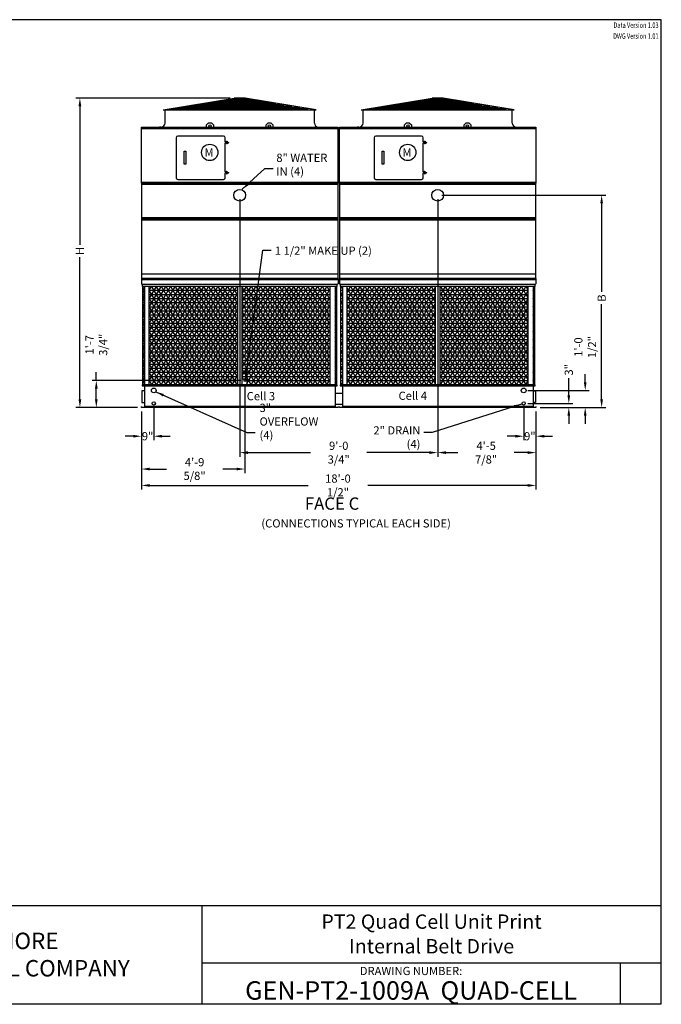
# Model space of a CAD drawing. Extents: x 0 to 960, y 0 to 720.
# Drawn here: x 491 to 960, y 0 to 720 of the extents above; entities that cross this region are included whole.
import ezdxf
from ezdxf.enums import TextEntityAlignment as Align

# ---------------------------------------------------------------- set-up
doc = ezdxf.new("R2010")
doc.units = 0
doc.header["$LTSCALE"] = 48
doc.header["$MEASUREMENT"] = 0
doc.layers.get('0').update_dxf_attribs({"linetype": 'CONTINUOUS'})
for name, color, linetype in [('RH-SIDE-MKUP', 3, 'CONTINUOUS'), ('STD-COWL', 5, 'CONTINUOUS'), ('STD-CSG', 5, 'CONTINUOUS'), ('STD-CSG-PANEL', 5, 'CONTINUOUS'), ('STD-END-SUCTION', 5, 'CONTINUOUS'), ('STD-FLUME', 5, 'CONTINUOUS'), ('STD-LWR', 5, 'CONTINUOUS'), ('STD-SIDE-DRAIN', 5, 'CONTINUOUS'), ('STD-SIDE-MKUP', 5, 'CONTINUOUS'), ('STD-SIDE-OFLOW', 5, 'CONTINUOUS'), ('STD-UPR-IN-D', 5, 'CONTINUOUS'), ('TEXT', 4, 'CONTINUOUS')]:
    doc.layers.add(name, color=color, linetype=linetype)
doc.styles.add('BAC', font='swissk.ttf')
doc.styles.add('BACtblk', font='swisscl.ttf')
doc.styles.add('BACtblkBold', font='swissck.ttf')
doc.styles.add('Current-ANSI-BAC Part', font='arial.ttf')
doc.styles.add('SIMPLEX', font='simplex.shx', dxfattribs={"oblique": 10})
doc.styles.add('SUBMITTAL', font='simplex.shx', dxfattribs={"width": 0.75})
doc.dimstyles.new('SUBMITTAL', dxfattribs={"dimtxt": 0.09375, "dimasz": 0.09375, "dimexe": 0.03125, "dimexo": 0.0625, "dimgap": 0.0625, "dimtad": 0, "dimdec": 4, "dimzin": 0, "dimdsep": 46, "dimlunit": 4, "dimtxsty": 'SUBMITTAL', "dimcen": 0.09375, "dimclre": 6, "dimadec": 0, "dimazin": 0, "dimtfac": 1, "dimtdec": 0, "dimtofl": 0, "dimtmove": 0, "dimatfit": 3, "dimfxl": 1, "dimfrac": 2, "dimtolj": 1, "dimtzin": 0, "dimarcsym": 0})
pattern_1 = [(180, (1448.2434, 0), (0, 3), []), (120, (1448.2434, 0), (2.598076, 1.5), []), (60, (1448.2434, 0), (2.598076, -1.5), [])]

# ---------------------------------------------------------------- blocks, each defined once
blk = doc.blocks.new('border')
for p, q in [((1, 1), (0, 1)), ((1, 0), (1, 1)), ((0, 0), (1, 0))]:
    blk.add_line(p, q)
blk = doc.blocks.new('*D1')
at = {"layer": 'STD-COWL', "color": 6, "lineweight": -2, "transparency": 16777216}
for p, q in [((644.75, 662.69), (531.87, 662.69)), ((576.87, 436.25), (531.87, 436.25))]:
    blk.add_line(p, q, dxfattribs=at)
at = {"layer": 'STD-COWL', "color": 3, "lineweight": -2, "transparency": 16777216}
for p, q in [((534.87, 656.69), (534.87, 555.22)), ((534.87, 442.25), (534.87, 546.22))]:
    blk.add_line(p, q, dxfattribs=at)
at = {"layer": 'STD-COWL', "color": 3, "transparency": 16777216}
for points in [[(533.87, 656.69), (535.87, 656.69), (534.87, 662.69)], [(533.87, 442.25), (535.87, 442.25), (534.87, 436.25)]]:
    blk.add_solid(points, dxfattribs=at)
at = {"layer": 'STD-COWL', "color": 3, "transparency": 16777216, "insert": (534.87, 550.72), "char_height": 6, "attachment_point": 5, "rotation": 90, "style": 'SUBMITTAL'}
blk.add_mtext('\\A1;H', dxfattribs=at)
blk = doc.blocks.new('*D2')
at = {"layer": 'STD-LWR', "color": 6, "lineweight": -2, "transparency": 16777216}
for p, q in [((579.87, 421.25), (579.87, 376.25)), ((868.37, 421.25), (868.37, 376.25))]:
    blk.add_line(p, q, dxfattribs=at)
at = {"layer": 'STD-LWR', "color": 3, "lineweight": -2, "transparency": 16777216}
for p, q in [((585.87, 379.25), (701.7, 379.25)), ((862.37, 379.25), (745.41, 379.25))]:
    blk.add_line(p, q, dxfattribs=at)
at = {"layer": 'STD-LWR', "color": 3, "transparency": 16777216}
for points in [[(585.87, 380.25), (585.87, 378.25), (579.87, 379.25)], [(862.37, 380.25), (862.37, 378.25), (868.37, 379.25)]]:
    blk.add_solid(points, dxfattribs=at)
at = {"layer": 'STD-LWR', "color": 3, "transparency": 16777216, "insert": (723.55, 379.25), "char_height": 6, "attachment_point": 5, "style": 'SUBMITTAL'}
blk.add_mtext('\\A1;18\'-0 1/2"', dxfattribs=at)
blk = doc.blocks.new('*D11')
at = {"layer": 'STD-UPR-IN-D', "color": 6, "lineweight": -2, "transparency": 16777216}
for p, q in [((799.5, 591.57), (919.37, 591.57)), ((871.37, 436.25), (919.37, 436.25))]:
    blk.add_line(p, q, dxfattribs=at)
at = {"layer": 'STD-UPR-IN-D', "color": 3, "lineweight": -2, "transparency": 16777216}
for p, q in [((916.37, 585.57), (916.37, 520.85)), ((916.37, 442.25), (916.37, 511.85))]:
    blk.add_line(p, q, dxfattribs=at)
at = {"layer": 'STD-UPR-IN-D', "color": 3, "transparency": 16777216}
for points in [[(915.37, 585.57), (917.37, 585.57), (916.37, 591.57)], [(915.37, 442.25), (917.37, 442.25), (916.37, 436.25)]]:
    blk.add_solid(points, dxfattribs=at)
at = {"layer": 'STD-UPR-IN-D', "color": 3, "transparency": 16777216, "insert": (916.37, 516.35), "char_height": 6, "attachment_point": 5, "rotation": 90, "style": 'SUBMITTAL'}
blk.add_mtext('\\A1;B', dxfattribs=at)
blk = doc.blocks.new('*D12')
at = {"layer": 'STD-UPR-IN-D', "color": 6, "lineweight": -2, "transparency": 16777216}
for p, q in [((796.5, 588.57), (796.5, 400.25)), ((868.37, 433.25), (868.37, 400.25))]:
    blk.add_line(p, q, dxfattribs=at)
at = {"layer": 'STD-UPR-IN-D', "color": 3, "lineweight": -2, "transparency": 16777216}
for p, q in [((802.5, 403.25), (811.34, 403.25)), ((862.37, 403.25), (852.48, 403.25))]:
    blk.add_line(p, q, dxfattribs=at)
at = {"layer": 'STD-UPR-IN-D', "color": 3, "transparency": 16777216}
for points in [[(802.5, 404.25), (802.5, 402.25), (796.5, 403.25)], [(862.37, 404.25), (862.37, 402.25), (868.37, 403.25)]]:
    blk.add_solid(points, dxfattribs=at)
at = {"layer": 'STD-UPR-IN-D', "color": 3, "transparency": 16777216, "insert": (831.91, 403.25), "char_height": 6, "attachment_point": 5, "style": 'SUBMITTAL'}
blk.add_mtext('\\A1;4\'-5 7/8"', dxfattribs=at)
blk = doc.blocks.new('*D10')
at = {"layer": 'STD-UPR-IN-D', "color": 6, "lineweight": -2, "transparency": 16777216}
for p, q in [((651.75, 588.57), (651.75, 400.25)), ((796.5, 588.57), (796.5, 400.25))]:
    blk.add_line(p, q, dxfattribs=at)
at = {"layer": 'STD-UPR-IN-D', "color": 3, "lineweight": -2, "transparency": 16777216}
for p, q in [((657.75, 403.25), (703.55, 403.25)), ((790.5, 403.25), (744.69, 403.25))]:
    blk.add_line(p, q, dxfattribs=at)
at = {"layer": 'STD-UPR-IN-D', "color": 3, "transparency": 16777216}
for points in [[(657.75, 404.25), (657.75, 402.25), (651.75, 403.25)], [(790.5, 404.25), (790.5, 402.25), (796.5, 403.25)]]:
    blk.add_solid(points, dxfattribs=at)
at = {"layer": 'STD-UPR-IN-D', "color": 3, "transparency": 16777216, "insert": (724.12, 403.25), "char_height": 6, "attachment_point": 5, "style": 'SUBMITTAL'}
blk.add_mtext('\\A1;9\'-0 3/4"', dxfattribs=at)
blk = doc.blocks.new('*D13')
at = {"layer": 'STD-SIDE-DRAIN', "color": 6, "lineweight": -2, "transparency": 16777216}
for p, q in [((579.87, 433.25), (579.87, 412.25)), ((588.87, 436.25), (588.87, 412.25))]:
    blk.add_line(p, q, dxfattribs=at)
at = {"layer": 'STD-SIDE-DRAIN', "color": 3, "lineweight": -2, "transparency": 16777216}
for p, q in [((573.87, 415.25), (567.87, 415.25)), ((594.87, 415.25), (600.87, 415.25))]:
    blk.add_line(p, q, dxfattribs=at)
at = {"layer": 'STD-SIDE-DRAIN', "color": 3, "transparency": 16777216}
for points in [[(573.87, 416.25), (573.87, 414.25), (579.87, 415.25)], [(594.87, 416.25), (594.87, 414.25), (588.87, 415.25)]]:
    blk.add_solid(points, dxfattribs=at)
at = {"layer": 'STD-SIDE-DRAIN', "color": 3, "transparency": 16777216, "insert": (584.37, 415.25), "char_height": 6, "attachment_point": 5, "style": 'SUBMITTAL'}
blk.add_mtext('\\A1;9"', dxfattribs=at)
blk = doc.blocks.new('*D14')
at = {"layer": 'RH-SIDE-MKUP', "color": 6, "lineweight": -2, "transparency": 16777216}
for p, q in [((655.55, 453), (655.55, 388.25)), ((579.87, 433.25), (579.87, 388.25))]:
    blk.add_line(p, q, dxfattribs=at)
at = {"layer": 'RH-SIDE-MKUP', "color": 3, "lineweight": -2, "transparency": 16777216}
for p, q in [((585.87, 391.25), (598.18, 391.25)), ((649.55, 391.25), (639.32, 391.25))]:
    blk.add_line(p, q, dxfattribs=at)
at = {"layer": 'RH-SIDE-MKUP', "color": 3, "transparency": 16777216}
for points in [[(585.87, 392.25), (585.87, 390.25), (579.87, 391.25)], [(649.55, 392.25), (649.55, 390.25), (655.55, 391.25)]]:
    blk.add_solid(points, dxfattribs=at)
at = {"layer": 'RH-SIDE-MKUP', "color": 3, "transparency": 16777216, "insert": (618.75, 391.25), "char_height": 6, "attachment_point": 5, "style": 'SUBMITTAL'}
blk.add_mtext('\\A1;4\'-9 5/8"', dxfattribs=at)
blk = doc.blocks.new('*D15')
at = {"layer": 'RH-SIDE-MKUP', "color": 3, "lineweight": -2, "transparency": 16777216}
for p, q in [((546.87, 456), (546.87, 462)), ((546.87, 442.25), (546.87, 450))]:
    blk.add_line(p, q, dxfattribs=at)
at = {"layer": 'RH-SIDE-MKUP', "color": 6, "lineweight": -2, "transparency": 16777216}
for p, q in [((652.55, 456), (543.87, 456)), ((576.87, 436.25), (543.87, 436.25))]:
    blk.add_line(p, q, dxfattribs=at)
at = {"layer": 'RH-SIDE-MKUP', "color": 3, "transparency": 16777216}
for points in [[(545.87, 450), (547.87, 450), (546.87, 456)], [(545.87, 442.25), (547.87, 442.25), (546.87, 436.25)]]:
    blk.add_solid(points, dxfattribs=at)
at = {"layer": 'RH-SIDE-MKUP', "color": 3, "transparency": 16777216, "insert": (546.87, 482.15), "char_height": 6, "attachment_point": 5, "rotation": 90, "style": 'SUBMITTAL'}
blk.add_mtext('\\A1;1\'-7 3/4"', dxfattribs=at)
blk = doc.blocks.new('*D16')
at = {"layer": 'STD-SIDE-DRAIN', "color": 6, "lineweight": -2, "transparency": 16777216}
for p, q in [((859.37, 436.25), (859.37, 412.25)), ((868.37, 433.25), (868.37, 412.25))]:
    blk.add_line(p, q, dxfattribs=at)
at = {"layer": 'STD-SIDE-DRAIN', "color": 3, "lineweight": -2, "transparency": 16777216}
for p, q in [((853.37, 415.25), (847.37, 415.25)), ((874.37, 415.25), (880.37, 415.25))]:
    blk.add_line(p, q, dxfattribs=at)
at = {"layer": 'STD-SIDE-DRAIN', "color": 3, "transparency": 16777216}
for points in [[(853.37, 416.25), (853.37, 414.25), (859.37, 415.25)], [(874.37, 416.25), (874.37, 414.25), (868.37, 415.25)]]:
    blk.add_solid(points, dxfattribs=at)
at = {"layer": 'STD-SIDE-DRAIN', "color": 3, "transparency": 16777216, "insert": (863.87, 415.25), "char_height": 6, "attachment_point": 5, "style": 'SUBMITTAL'}
blk.add_mtext('\\A1;9"', dxfattribs=at)
blk = doc.blocks.new('*D17')
at = {"layer": 'STD-SIDE-DRAIN', "color": 3, "lineweight": -2, "transparency": 16777216}
for p, q in [((892.37, 445.25), (892.37, 457.84)), ((892.37, 430.25), (892.37, 424.25))]:
    blk.add_line(p, q, dxfattribs=at)
at = {"layer": 'STD-SIDE-DRAIN', "color": 6, "lineweight": -2, "transparency": 16777216}
for p, q in [((862.37, 439.25), (895.37, 439.25)), ((871.37, 436.25), (895.37, 436.25))]:
    blk.add_line(p, q, dxfattribs=at)
at = {"layer": 'STD-SIDE-DRAIN', "color": 3, "transparency": 16777216}
for points in [[(891.37, 445.25), (893.37, 445.25), (892.37, 439.25)], [(891.37, 430.25), (893.37, 430.25), (892.37, 436.25)]]:
    blk.add_solid(points, dxfattribs=at)
at = {"layer": 'STD-SIDE-DRAIN', "color": 3, "transparency": 16777216, "insert": (892.37, 463.84), "char_height": 6, "attachment_point": 5, "rotation": 90, "style": 'SUBMITTAL'}
blk.add_mtext('\\A1;3"', dxfattribs=at)
blk = doc.blocks.new('*D18')
at = {"layer": 'STD-SIDE-OFLOW', "color": 3, "lineweight": -2, "transparency": 16777216}
for p, q in [((904.37, 454.75), (904.37, 460.75)), ((904.37, 430.25), (904.37, 424.25))]:
    blk.add_line(p, q, dxfattribs=at)
at = {"layer": 'STD-SIDE-OFLOW', "color": 6, "lineweight": -2, "transparency": 16777216}
for p, q in [((862.37, 448.75), (907.37, 448.75)), ((871.37, 436.25), (907.37, 436.25))]:
    blk.add_line(p, q, dxfattribs=at)
at = {"layer": 'STD-SIDE-OFLOW', "color": 3, "transparency": 16777216}
for points in [[(903.37, 454.75), (905.37, 454.75), (904.37, 448.75)], [(903.37, 430.25), (905.37, 430.25), (904.37, 436.25)]]:
    blk.add_solid(points, dxfattribs=at)
at = {"layer": 'STD-SIDE-OFLOW', "color": 3, "transparency": 16777216, "insert": (904.37, 480.47), "char_height": 6, "attachment_point": 5, "rotation": 90, "style": 'SUBMITTAL'}
blk.add_mtext('\\A1;1\'-0 1/2"', dxfattribs=at)
blk = doc.blocks.new('BACstblk')
for p, q in [((0, 0.75), (10, 0.75)), ((6.5, 0.75), (6.5, 0)), ((6.5, 0.3125), (10, 0.3125)), ((9.6875, 0.3125), (9.6875, 0))]:
    blk.add_line(p, q)
at = {"color": 6, "style": 'SIMPLEX'}
blk.add_text('DRAWING NUMBER:', height=0.0625, dxfattribs=at).set_placement((8.0938, 0.2188), align=Align.CENTER)
at = {"layer": 'TEXT', "color": 150, "style": 'BAC'}
for s, p in [('BALTIMORE', (4.4744, 0.4169)), ('AIRCOIL COMPANY', (4.4744, 0.2084))]:
    blk.add_text(s, height=0.125, dxfattribs=at).set_placement(p)
at = {"layer": 'TEXT', "color": 4, "style": 'BACtblkBold'}
for tag, height, p in [('MODEL1', 0.1094, (8.25, 0.5715)), ('MODEL2', 0.1094, (8.25, 0.384)), ('DWGNUM', 0.1406, (8.0938, 0.0312))]:
    blk.add_attdef(tag, text='', height=height, dxfattribs=at).set_placement(p, align=Align.CENTER)
for tag, p in [('DESC', (0.0625, 0.5312)), ('ORDER', (0.9643, 0.3438)), ('DATE', (0.5402, 0.0625))]:
    blk.add_attdef(tag, p, '', height=0.125, dxfattribs=at)
blk.add_attdef('REV', text='', height=0.1562, dxfattribs=at).set_placement((9.8438, 0.1562), align=Align.MIDDLE)
at = {"layer": 'TEXT', "color": 4, "style": 'BACtblk', "flags": 1}
blk.add_attdef('DWGBY', (2.0402, 0.0625), '', height=0.0938, dxfattribs=at)

msp = doc.modelspace()

# ---------------------------------------------------------------- hatches: boundary and pattern name
h = msp.add_hatch()
h.set_pattern_fill('NET3', color=254, scale=24, style=0)
h.set_pattern_definition(pattern_1)
h.paths.add_polyline_path([(721.4717, 524.8546), (722.6922, 524.8546), (722.6922, 452.9046), (721.4717, 452.9046)])
h.paths.add_polyline_path([(653.4967, 524.8546), (717.9342, 524.8546), (717.9342, 452.9046), (656.9967, 452.9046), (656.9967, 457.2546), (653.4967, 457.2546)])
h.paths.add_polyline_path([(585.5592, 524.8546), (649.9967, 524.8546), (649.9967, 452.9046), (585.5592, 452.9046)])
h.paths.add_polyline_path([(580.8012, 524.8546), (582.0217, 524.8546), (582.0217, 452.9046), (580.8012, 452.9046)])
h = msp.add_hatch()
h.set_pattern_fill('NET3', color=254, scale=24, style=0)
h.set_pattern_definition(pattern_1)
h.paths.add_polyline_path([(725.5512, 524.8546), (726.7717, 524.8546), (726.7717, 452.9046), (725.5512, 452.9046)])
h.paths.add_polyline_path([(730.3092, 524.8546), (794.7467, 524.8546), (794.7467, 452.9046), (730.3092, 452.9046)])
h.paths.add_polyline_path([(798.2467, 524.8546), (862.6842, 524.8546), (862.6842, 452.9046), (798.2467, 452.9046)])
h.paths.add_polyline_path([(866.2217, 524.8546), (867.4422, 524.8546), (867.4422, 452.9046), (866.2217, 452.9046)])

# ---------------------------------------------------------------- linework, layer by layer
at = {"layer": 'RH-SIDE-MKUP'}
msp.add_circle((655.5512, 456.0046), 0.6562, dxfattribs=at)
at = {"layer": 'STD-COWL'}
for p, q in [((595.7467, 653.9376), (647.7467, 662.6879)), ((605.8723, 653.9376), (647.9967, 662.6879)), ((615.0462, 653.9376), (648.4967, 662.6879)), ((626.7446, 653.9376), (649.2467, 662.6879)), ((640.0801, 653.9376), (650.2467, 662.6879)), ((655.7467, 662.6879), (647.7467, 662.6879)), ((649.2391, 653.9376), (651.4967, 662.6879)), ((654.2543, 653.9376), (651.9967, 662.6879)), ((663.4132, 653.9376), (653.2467, 662.6879)), ((676.7487, 653.9376), (654.2467, 662.6879)), ((688.4472, 653.9376), (654.9967, 662.6879)), ((697.6211, 653.9376), (655.4967, 662.6879)), ((707.7467, 653.9376), (655.7467, 662.6879)), ((740.4967, 653.9376), (792.4967, 662.6879)), ((750.6223, 653.9376), (792.7467, 662.6879)), ((759.7962, 653.9376), (793.2467, 662.6879)), ((771.4946, 653.9376), (793.9967, 662.6879)), ((784.8301, 653.9376), (794.9967, 662.6879)), ((800.4967, 662.6879), (792.4967, 662.6879)), ((793.9891, 653.9376), (796.2467, 662.6879)), ((799.0043, 653.9376), (796.7467, 662.6879)), ((808.1632, 653.9376), (797.9967, 662.6879)), ((821.4987, 653.9376), (798.9967, 662.6879)), ((833.1972, 653.9376), (799.7467, 662.6879)), ((842.3711, 653.9376), (800.2467, 662.6879)), ((852.4967, 653.9376), (800.4967, 662.6879)), ((595.7467, 653.9376), (707.7467, 653.9376)), ((597.1842, 644.3796), (597.1842, 653.9376)), ((706.3092, 644.3796), (706.3092, 653.9376)), ((740.4967, 653.9376), (852.4967, 653.9376)), ((741.9342, 644.3796), (741.9342, 653.9376)), ((851.0592, 644.3796), (851.0592, 653.9376)), ((594.1842, 641.3796), (593.1842, 641.3796)), ((593.1842, 641.3796), (593.1842, 641.2546)), ((709.3092, 641.3796), (710.3092, 641.3796)), ((710.3092, 641.3796), (710.3092, 641.2546)), ((738.9342, 641.3796), (737.9342, 641.3796)), ((737.9342, 641.3796), (737.9342, 641.2546)), ((854.0592, 641.3796), (855.0592, 641.3796)), ((855.0592, 641.3796), (855.0592, 641.2546))]:
    msp.add_line(p, q, dxfattribs=at)
at = {"layer": 'STD-COWL', "color": 254}
for p, q in [((607.6319, 655.9376), (695.8615, 655.9376)), ((613.5745, 656.9376), (689.9189, 656.9376)), ((619.5171, 657.9376), (683.9762, 657.9376)), ((625.4597, 658.9376), (678.0336, 658.9376)), ((631.4023, 659.9376), (672.091, 659.9376)), ((637.3449, 660.9376), (666.1484, 660.9376)), ((643.2875, 661.9376), (660.2058, 661.9376)), ((752.3819, 655.9376), (840.6115, 655.9376)), ((758.3245, 656.9376), (834.6689, 656.9376)), ((764.2671, 657.9376), (828.7262, 657.9376)), ((770.2097, 658.9376), (822.7836, 658.9376)), ((776.1523, 659.9376), (816.841, 659.9376)), ((782.0949, 660.9376), (810.8984, 660.9376)), ((788.0375, 661.9376), (804.9558, 661.9376)), ((601.6893, 654.9376), (701.8041, 654.9376)), ((746.4393, 654.9376), (846.5541, 654.9376))]:
    msp.add_line(p, q, dxfattribs=at)
at = {"layer": 'STD-COWL'}
for centre, start, end in [((594.1842, 644.3796), 270, 360), ((709.3092, 644.3796), 180, 270), ((738.9342, 644.3796), 270, 360), ((854.0592, 644.3796), 180, 270)]:
    msp.add_arc(centre, 3, start, end, dxfattribs=at)
at = {"layer": 'STD-CSG'}
for p, q in [((579.9967, 600.3483), (579.9967, 641.2546)), ((579.9967, 641.2546), (723.4967, 641.2546)), ((627.4967, 643.1341), (628.9967, 644.6341)), ((627.4967, 641.2546), (627.4967, 643.1341)), ((628.9967, 644.6341), (630.9967, 644.6341)), ((630.9967, 644.6341), (632.4967, 643.1341)), ((632.4967, 643.1341), (632.4967, 641.2546)), ((670.9967, 643.1341), (672.4967, 644.6341)), ((670.9967, 641.2546), (670.9967, 643.1341)), ((672.4967, 644.6341), (674.4967, 644.6341)), ((674.4967, 644.6341), (675.9967, 643.1341)), ((675.9967, 643.1341), (675.9967, 641.2546)), ((723.4967, 641.2546), (723.4967, 600.3483)), ((724.7467, 600.3483), (724.7467, 641.2546)), ((724.7467, 641.2546), (868.2467, 641.2546)), ((772.2467, 643.1341), (773.7467, 644.6341)), ((772.2467, 641.2546), (772.2467, 643.1341)), ((773.7467, 644.6341), (775.7467, 644.6341)), ((775.7467, 644.6341), (777.2467, 643.1341)), ((777.2467, 643.1341), (777.2467, 641.2546)), ((815.7467, 643.1341), (817.2467, 644.6341)), ((815.7467, 641.2546), (815.7467, 643.1341)), ((817.2467, 644.6341), (819.2467, 644.6341)), ((819.2467, 644.6341), (820.7467, 643.1341)), ((820.7467, 643.1341), (820.7467, 641.2546)), ((868.2467, 641.2546), (868.2467, 600.3483)), ((579.9967, 640.3841), (723.4967, 640.3841)), ((724.7467, 640.3841), (868.2467, 640.3841)), ((579.8717, 600.3483), (579.8717, 530.6296)), ((579.8717, 600.3483), (723.6207, 600.3483)), ((579.8717, 599.5671), (723.6207, 599.5671)), ((579.9967, 601.1296), (723.4967, 601.1296)), ((723.6207, 530.6296), (723.6207, 600.3483)), ((724.6217, 600.3483), (724.6217, 530.6296)), ((724.6217, 600.3483), (868.3707, 600.3483)), ((724.6217, 599.5671), (868.3707, 599.5671)), ((724.7467, 601.1296), (868.2467, 601.1296)), ((868.3707, 530.6296), (868.3707, 600.3483)), ((723.6207, 533.7546), (579.8717, 533.7546)), ((868.3707, 533.7546), (724.6217, 533.7546)), ((579.8717, 530.6296), (723.6207, 530.6296)), ((724.6217, 530.6296), (868.3707, 530.6296))]:
    msp.add_line(p, q, dxfattribs=at)
for centre in [(629.9967, 642.2591), (673.4967, 642.2591), (774.7467, 642.2591), (818.2467, 642.2591)]:
    msp.add_circle(centre, 0.875, dxfattribs=at)
at = {"layer": 'STD-CSG-PANEL'}
for p, q in [((579.8717, 575.1921), (723.6207, 575.1921)), ((579.8717, 574.4108), (723.6207, 574.4108)), ((579.8717, 573.6296), (723.6207, 573.6296)), ((724.6217, 575.1921), (868.3707, 575.1921)), ((724.6217, 574.4108), (868.3707, 574.4108)), ((724.6217, 573.6296), (868.3707, 573.6296))]:
    msp.add_line(p, q, dxfattribs=at)
at = {"layer": 'STD-END-SUCTION'}
for p, q in [((582.0217, 448.5671), (580.1217, 448.5671)), ((580.1217, 448.5671), (580.1217, 439.9421)), ((866.2217, 448.5671), (868.1217, 448.5671)), ((868.1217, 448.5671), (868.1217, 439.9421)), ((580.1217, 439.9421), (582.0217, 439.9421)), ((868.1217, 439.9421), (866.2217, 439.9421))]:
    msp.add_line(p, q, dxfattribs=at)
at = {"layer": 'STD-FLUME'}
for p, q in [((721.4717, 446.7546), (726.7717, 446.7546)), ((721.4717, 438.7546), (726.7717, 438.7546))]:
    msp.add_line(p, q, dxfattribs=at)
at = {"layer": 'STD-LWR'}
for p, q in [((723.6217, 530.6296), (579.8717, 530.6296)), ((579.8717, 530.6296), (579.8717, 526.8546)), ((579.8717, 529.8796), (723.6217, 529.8796)), ((579.8717, 526.8546), (580.4967, 526.2296)), ((580.4967, 526.2296), (580.4967, 524.8546)), ((722.9967, 526.2296), (580.4967, 526.2296)), ((723.6217, 526.8546), (722.9967, 526.2296)), ((722.9967, 524.8546), (722.9967, 526.2296)), ((723.6217, 530.6296), (723.6217, 526.8546)), ((868.3717, 530.6296), (724.6217, 530.6296)), ((724.6217, 530.6296), (724.6217, 526.8546)), ((724.6217, 529.8796), (868.3717, 529.8796)), ((724.6217, 526.8546), (725.2467, 526.2296)), ((725.2467, 526.2296), (725.2467, 524.8546)), ((867.7467, 526.2296), (725.2467, 526.2296)), ((868.3717, 526.8546), (867.7467, 526.2296)), ((867.7467, 524.8546), (867.7467, 526.2296)), ((868.3717, 530.6296), (868.3717, 526.8546)), ((722.9967, 524.8546), (580.4967, 524.8546)), ((580.8012, 452.9046), (580.8012, 524.8546)), ((582.0217, 524.8546), (582.0217, 436.2546)), ((585.5592, 452.9046), (585.5592, 524.8546)), ((649.9967, 524.8546), (649.9967, 452.9046)), ((653.4967, 452.9046), (653.4967, 524.8546)), ((717.9342, 452.9046), (717.9342, 524.8546)), ((721.4717, 524.8546), (721.4717, 436.2546)), ((722.6922, 452.9046), (722.6922, 524.8546)), ((867.7467, 524.8546), (725.2467, 524.8546)), ((725.5512, 452.9046), (725.5512, 524.8546)), ((726.7717, 524.8546), (726.7717, 436.2546)), ((730.3092, 452.9046), (730.3092, 524.8546)), ((794.7467, 524.8546), (794.7467, 452.9046)), ((798.2467, 452.9046), (798.2467, 524.8546)), ((862.6842, 452.9046), (862.6842, 524.8546)), ((866.2217, 524.8546), (866.2217, 436.2546)), ((867.4422, 452.9046), (867.4422, 524.8546)), ((722.9967, 452.9046), (580.4967, 452.9046)), ((580.4967, 452.9046), (580.4967, 452.1546)), ((580.4967, 452.1546), (722.9967, 452.1546)), ((722.9967, 452.1546), (722.9967, 452.9046)), ((867.7467, 452.9046), (725.2467, 452.9046)), ((725.2467, 452.9046), (725.2467, 452.1546)), ((725.2467, 452.1546), (867.7467, 452.1546)), ((867.7467, 452.1546), (867.7467, 452.9046)), ((579.8717, 436.2546), (579.8717, 437.0046)), ((723.6217, 436.2546), (579.8717, 436.2546)), ((721.4717, 437.0046), (582.0217, 437.0046)), ((723.6217, 437.0046), (723.6217, 436.2546)), ((724.6217, 436.2546), (724.6217, 437.0046)), ((868.3717, 436.2546), (724.6217, 436.2546)), ((866.2217, 437.0046), (726.7717, 437.0046)), ((868.3717, 437.0046), (868.3717, 436.2546))]:
    msp.add_line(p, q, dxfattribs=at)
at = {"layer": 'STD-SIDE-DRAIN'}
for centre in [(588.8717, 439.2546), (859.3717, 439.2546)]:
    msp.add_circle(centre, 1.1875, dxfattribs=at)
at = {"layer": 'STD-SIDE-MKUP'}
for p, q in [((653.4967, 457.2546), (656.9967, 457.2546)), ((656.9967, 457.2546), (656.9967, 452.9046))]:
    msp.add_line(p, q, dxfattribs=at)
at = {"layer": 'STD-SIDE-OFLOW'}
for centre in [(588.8717, 448.7546), (859.3717, 448.7546)]:
    msp.add_circle(centre, 1.75, dxfattribs=at)
at = {"layer": 'STD-UPR-IN-D'}
for p, q in [((639.9779, 634.7796), (606.4154, 634.7796)), ((784.7279, 634.7796), (751.1654, 634.7796)), ((605.1967, 633.5608), (605.1967, 604.3474)), ((641.1967, 630.6043), (641.1967, 633.5608)), ((641.4468, 630.3543), (641.1967, 630.6043)), ((641.1967, 629.6668), (641.4467, 629.9168)), ((641.1967, 608.6043), (641.1967, 629.6668)), ((641.4467, 629.9168), (642.3043, 629.9168)), ((642.3043, 630.3543), (641.4468, 630.3543)), ((749.9467, 633.5608), (749.9467, 604.3474)), ((785.9467, 630.6043), (785.9467, 633.5608)), ((786.1968, 630.3543), (785.9467, 630.6043)), ((785.9467, 629.6668), (786.1967, 629.9168)), ((785.9467, 608.6043), (785.9467, 629.6668)), ((786.1967, 629.9168), (787.0543, 629.9168)), ((787.0543, 630.3543), (786.1968, 630.3543)), ((641.4468, 608.3543), (641.1967, 608.6043)), ((641.1967, 607.6668), (641.4467, 607.9168)), ((641.1967, 604.3474), (641.1967, 607.6668)), ((641.4467, 607.9168), (642.3043, 607.9168)), ((642.3043, 608.3543), (641.4468, 608.3543)), ((786.1968, 608.3543), (785.9467, 608.6043)), ((785.9467, 607.6668), (786.1967, 607.9168)), ((785.9467, 604.3474), (785.9467, 607.6668)), ((786.1967, 607.9168), (787.0543, 607.9168)), ((787.0543, 608.3543), (786.1968, 608.3543)), ((606.4154, 603.1287), (639.9779, 603.1287)), ((751.1654, 603.1287), (784.7279, 603.1287))]:
    msp.add_line(p, q, dxfattribs=at)
at = {"layer": 'STD-UPR-IN-D', "color": 254}
for p, q in [((642.0217, 631.0547), (642.2382, 631.1797)), ((642.1193, 630.8856), (642.0217, 631.0547)), ((642.1193, 629.3856), (642.0217, 629.2164)), ((642.2382, 629.0914), (642.0217, 629.2164)), ((642.3358, 631.0106), (642.2382, 631.1797)), ((642.3358, 629.2606), (642.2382, 629.0914)), ((643.6349, 630.2606), (643.8302, 630.2606)), ((643.6349, 630.0106), (643.8302, 630.0106)), ((643.8302, 630.0106), (643.8302, 630.2606)), ((786.7717, 631.0547), (786.9882, 631.1797)), ((786.8693, 630.8856), (786.7717, 631.0547)), ((786.8693, 629.3856), (786.7717, 629.2164)), ((786.9882, 629.0914), (786.7717, 629.2164)), ((787.0858, 631.0106), (786.9882, 631.1797)), ((787.0858, 629.2606), (786.9882, 629.0914)), ((788.3849, 630.2606), (788.5802, 630.2606)), ((788.3849, 630.0106), (788.5802, 630.0106)), ((788.5802, 630.0106), (788.5802, 630.2606)), ((642.0217, 609.0547), (642.2382, 609.1797)), ((642.1193, 608.8856), (642.0217, 609.0547)), ((642.1193, 607.3856), (642.0217, 607.2164)), ((642.2382, 607.0914), (642.0217, 607.2164)), ((642.3358, 609.0106), (642.2382, 609.1797)), ((642.3358, 607.2606), (642.2382, 607.0914)), ((643.6349, 608.2606), (643.8302, 608.2606)), ((643.6349, 608.0106), (643.8302, 608.0106)), ((643.8302, 608.0106), (643.8302, 608.2606)), ((786.7717, 609.0547), (786.9882, 609.1797)), ((786.8693, 608.8856), (786.7717, 609.0547)), ((786.8693, 607.3856), (786.7717, 607.2164)), ((786.9882, 607.0914), (786.7717, 607.2164)), ((787.0858, 609.0106), (786.9882, 609.1797)), ((787.0858, 607.2606), (786.9882, 607.0914)), ((788.3849, 608.2606), (788.5802, 608.2606)), ((788.3849, 608.0106), (788.5802, 608.0106)), ((788.5802, 608.0106), (788.5802, 608.2606))]:
    msp.add_line(p, q, dxfattribs=at)
at = {"layer": 'STD-UPR-IN-D'}
for points in [[(612.3367, 614.3856), (611.1967, 614.3856), (611.1967, 623.8856), (612.3367, 623.8856)], [(757.0867, 614.3856), (755.9467, 614.3856), (755.9467, 623.8856), (757.0867, 623.8856)]]:
    msp.add_lwpolyline(points, close=True, dxfattribs=at)
for centre, radius in [((629.8341, 622.8629), 6), ((774.5841, 622.8629), 6), ((651.7477, 591.5671), 4.3125), ((796.4977, 591.5671), 4.3125)]:
    msp.add_circle(centre, radius, dxfattribs=at)
at = {"layer": 'STD-UPR-IN-D', "color": 254}
for centre in [(642.6967, 630.1356), (787.4467, 630.1356), (642.6967, 608.1356), (787.4467, 608.1356)]:
    msp.add_circle(centre, 0.375, dxfattribs=at)
at = {"layer": 'STD-UPR-IN-D'}
for centre, start, end in [((606.4154, 633.5608), 90, 180), ((639.9779, 633.5608), 0, 90), ((751.1654, 633.5608), 90, 180), ((784.7279, 633.5608), 0, 90), ((606.4154, 604.3474), 180, 270), ((639.9779, 604.3474), 270, 0), ((751.1654, 604.3474), 180, 270), ((784.7279, 604.3474), 270, 0)]:
    msp.add_arc(centre, 1.2188, start, end, dxfattribs=at)
at = {"layer": 'STD-UPR-IN-D', "color": 254}
for centre, start, end in [((640.8203, 630.1356), 330.000283, 30.000283), ((643.6349, 631.7606), 210.000283, 270.000283), ((643.6349, 628.5106), 90.000283, 150.000283), ((785.5703, 630.1356), 330.000283, 30.000283), ((788.3849, 631.7606), 210.000283, 270.000283), ((788.3849, 628.5106), 90.000283, 150.000283), ((640.8203, 608.1356), 330.000283, 30.000283), ((643.6349, 609.7606), 210.000283, 270.000283), ((643.6349, 606.5106), 90.000283, 150.000283), ((785.5703, 608.1356), 330.000283, 30.000283), ((788.3849, 609.7606), 210.000283, 270.000283), ((788.3849, 606.5106), 90.000283, 150.000283)]:
    msp.add_arc(centre, 1.5, start, end, dxfattribs=at)

# ---------------------------------------------------------------- block references
at = {"xscale": 960, "yscale": 720, "zscale": 960}
msp.add_blockref('border', (0, 0), dxfattribs=at)
at = {"xscale": 96, "yscale": 96, "zscale": 96}
msp.add_blockref('BACstblk', (0, 0), dxfattribs=at).add_auto_attribs({'DWGNUM': 'GEN-PT2-1009A  QUAD-CELL', 'MODEL1': 'PT2 Quad Cell Unit Print', 'MODEL2': 'Internal Belt Drive'})

# ---------------------------------------------------------------- texts
at = {"layer": 'RH-SIDE-MKUP', "insert": (677.4145, 546.1162), "char_height": 6, "attachment_point": 7, "style": 'SUBMITTAL'}
msp.add_mtext('1 1/2" MAKE UP (2)', dxfattribs=at)
at = {"layer": 'STD-END-SUCTION', "color": 4, "insert": (667.5556, 354.4659), "char_height": 6, "attachment_point": 1, "style": 'SUBMITTAL'}
msp.add_mtext('(CONNECTIONS TYPICAL EACH SIDE)', dxfattribs=at)
at = {"layer": 'STD-SIDE-DRAIN', "insert": (783.8485, 422.5178), "char_height": 6, "attachment_point": 3, "style": 'SUBMITTAL'}
msp.add_mtext('{\\C3;2" DRAIN (4)}', dxfattribs=at)
at = {"layer": 'STD-SIDE-OFLOW', "insert": (666.2148, 413.0153), "char_height": 6, "attachment_point": 7, "style": 'SUBMITTAL'}
msp.add_mtext('{\\C3;3" OVERFLOW (4)}', dxfattribs=at)
at = {"layer": 'STD-UPR-IN-D', "char_height": 6, "width": 61.138891, "attachment_point": 3, "style": 'Current-ANSI-BAC Part'}
for insert in [(632.6268, 625.8733), (777.3768, 625.8733)]:
    msp.add_mtext('M', dxfattribs=dict(at, insert=insert))
at = {"layer": 'STD-UPR-IN-D', "insert": (678.5002, 605.9544), "char_height": 6, "attachment_point": 7, "style": 'SUBMITTAL'}
msp.add_mtext('{\\C3;8" WATER IN (4)}', dxfattribs=at)
at = {"layer": 'TEXT', "style": 'SUBMITTAL', "width": 0.75}
for s, p in [('Data Version 1.03', (958, 718)), ('DWG Version 1.01', (958, 710))]:
    msp.add_text(s, height=4, dxfattribs=at).set_placement(p, align=Align.TOP_RIGHT)
at = {"layer": 'TEXT', "color": 4, "width": 66.727869, "attachment_point": 1, "style": 'Current-ANSI-BAC Part'}
for s, insert, char_height in [('Cell 3', (656.8414, 447.5649), 6), ('Cell 4', (767.87, 447.8413), 6), ('FACE C', (699.3308, 370.441), 9)]:
    msp.add_mtext(s, dxfattribs=dict(at, insert=insert, char_height=char_height))

# ---------------------------------------------------------------- dimensions: what is measured, and where the dimension line sits
at = {"layer": 'RH-SIDE-MKUP', "color": 3}
dim = msp.add_linear_dim(base=(546.8717, 456.0046), p1=(579.8717, 436.2546), p2=(655.5512, 456.0046), angle=90, dimstyle='SUBMITTAL', override={"dimscale": 96, "dimtxt": 0.0625, "dimasz": 0.0625, "dimexo": 0.03125, "dimgap": 0.03125, "dimdec": 3, "dimzin": 3, "dimclrd": 3, "dimclrt": 3, "dimtdec": 3, "dimtix": 1}, dxfattribs=at)
dim.commit()
dim.dimension.update_dxf_attribs({"geometry": '*D15', "text_midpoint": (546.8717, 482.1474), "dimtype": 160})
dim = msp.add_linear_dim(base=(655.5512, 391.2546), p1=(579.8717, 436.2546), p2=(655.5512, 456.0046), angle=180, text='4\'-9 5/8"', dimstyle='SUBMITTAL', override={"dimscale": 96, "dimtxt": 0.0625, "dimasz": 0.0625, "dimexo": 0.03125, "dimgap": 0.03125, "dimdec": 3, "dimzin": 3, "dimclrd": 3, "dimclrt": 3, "dimtdec": 3, "dimtix": 1}, dxfattribs=at)
dim.commit()
dim.dimension.update_dxf_attribs({"geometry": '*D14', "text_midpoint": (618.7533, 391.2546), "dimtype": 160})
at = {"layer": 'STD-COWL', "color": 3}
dim = msp.add_linear_dim(base=(534.8717, 662.6879), p1=(579.8717, 436.2546), p2=(647.7467, 662.6879), angle=90, text='H', dimstyle='SUBMITTAL', override={"dimscale": 96, "dimtxt": 0.0625, "dimasz": 0.0625, "dimexo": 0.03125, "dimgap": 0.03125, "dimdec": 3, "dimzin": 3, "dimclrd": 3, "dimclrt": 3, "dimtdec": 3, "dimtix": 1}, dxfattribs=at)
dim.commit()
dim.dimension.update_dxf_attribs({"geometry": '*D1', "text_midpoint": (534.8717, 550.7157), "dimtype": 160})
at = {"layer": 'STD-LWR', "color": 3}
dim = msp.add_linear_dim(base=(579.8717, 379.2547), p1=(868.3717, 424.2547), p2=(579.8717, 424.2547), text='18\'-0 1/2"', dimstyle='SUBMITTAL', override={"dimscale": 96, "dimtxt": 0.0625, "dimasz": 0.0625, "dimexo": 0.03125, "dimgap": 0.03125, "dimdec": 3, "dimzin": 3, "dimclrd": 3, "dimclrt": 3, "dimtdec": 3, "dimtix": 1}, dxfattribs=at)
dim.commit()
dim.dimension.update_dxf_attribs({"geometry": '*D2', "text_midpoint": (723.5548, 379.2547), "dimtype": 160})
at = {"layer": 'STD-SIDE-DRAIN', "color": 3}
dim = msp.add_linear_dim(base=(892.3717, 439.2546), p1=(868.3717, 436.2546), p2=(859.3717, 439.2546), angle=90, dimstyle='SUBMITTAL', override={"dimscale": 96, "dimtxt": 0.0625, "dimasz": 0.0625, "dimexo": 0.03125, "dimgap": 0.03125, "dimdec": 3, "dimzin": 3, "dimclrd": 3, "dimclrt": 3, "dimtdec": 3, "dimtix": 1}, dxfattribs=at)
dim.commit()
dim.dimension.update_dxf_attribs({"geometry": '*D17', "text_midpoint": (892.3717, 463.8378), "dimtype": 160})
for base, p1, p2, picture, middle in [((588.8717, 415.2546), (579.8717, 436.2546), (588.8717, 439.2546), '*D13', (584.3717, 415.2546)), ((859.3717, 415.2546), (868.3717, 436.2546), (859.3717, 439.2546), '*D16', (863.8717, 415.2546))]:
    dim = msp.add_linear_dim(base=base, p1=p1, p2=p2, dimstyle='SUBMITTAL', override={"dimscale": 96, "dimtxt": 0.0625, "dimasz": 0.0625, "dimexo": 0.03125, "dimgap": 0.03125, "dimdec": 3, "dimzin": 3, "dimclrd": 3, "dimclrt": 3, "dimtdec": 3, "dimtix": 1}, dxfattribs=at)
    dim.commit()
    dim.dimension.update_dxf_attribs({"geometry": picture, "text_midpoint": middle, "dimtype": 160})
at = {"layer": 'STD-SIDE-OFLOW'}
dim = msp.add_linear_dim(base=(904.3717, 436.2546), p1=(859.3717, 448.7546), p2=(868.3717, 436.2546), angle=90, dimstyle='SUBMITTAL', override={"dimscale": 96, "dimtxt": 0.0625, "dimasz": 0.0625, "dimexo": 0.03125, "dimgap": 0.03125, "dimdec": 3, "dimzin": 3, "dimclrd": 3, "dimclrt": 3, "dimtdec": 3, "dimtix": 1, "dimtofl": 0, "dimtmove": 0}, dxfattribs=at)
dim.commit()
dim.dimension.update_dxf_attribs({"geometry": '*D18', "text_midpoint": (904.3717, 480.4688), "dimtype": 160})
at = {"layer": 'STD-UPR-IN-D', "color": 3}
dim = msp.add_linear_dim(base=(651.7477, 403.2546), p1=(796.4977, 591.5671), p2=(651.7477, 591.5671), text='9\'-0 3/4"', dimstyle='SUBMITTAL', override={"dimscale": 96, "dimtxt": 0.0625, "dimasz": 0.0625, "dimexo": 0.03125, "dimgap": 0.03125, "dimdec": 3, "dimzin": 3, "dimclrd": 3, "dimclrt": 3, "dimtdec": 3, "dimtix": 1}, dxfattribs=at)
dim.commit()
dim.dimension.update_dxf_attribs({"geometry": '*D10', "text_midpoint": (724.1227, 403.2546)})
dim = msp.add_linear_dim(base=(916.3717, 591.5671), p1=(868.3717, 436.2546), p2=(796.4977, 591.5671), angle=90, text='B', dimstyle='SUBMITTAL', override={"dimscale": 96, "dimtxt": 0.0625, "dimasz": 0.0625, "dimexo": 0.03125, "dimgap": 0.03125, "dimdec": 3, "dimzin": 3, "dimclrd": 3, "dimclrt": 3, "dimtdec": 3, "dimtix": 1}, dxfattribs=at)
dim.commit()
dim.dimension.update_dxf_attribs({"geometry": '*D11', "text_midpoint": (916.3717, 516.3489), "dimtype": 160})
dim = msp.add_linear_dim(base=(796.4977, 403.2546), p1=(868.3727, 436.2546), p2=(796.4977, 591.5671), text='4\'-5 7/8"', dimstyle='SUBMITTAL', override={"dimscale": 96, "dimtxt": 0.0625, "dimasz": 0.0625, "dimexo": 0.03125, "dimgap": 0.03125, "dimdec": 3, "dimzin": 3, "dimclrd": 3, "dimclrt": 3, "dimtdec": 3, "dimtix": 1}, dxfattribs=at)
dim.commit()
dim.dimension.update_dxf_attribs({"geometry": '*D12', "text_midpoint": (831.9101, 403.2546), "dimtype": 160})

# ---------------------------------------------------------------- leaders
at = {"layer": 'RH-SIDE-MKUP', "annotation_type": 0, "has_hookline": 1, "hookline_direction": 0, "text_width": 71.7857}
msp.add_leader([(655.8794, 456.9255), (668.7184, 551.3061), (674.7184, 551.3061)], dimstyle='SUBMITTAL', override={"dimscale": 96, "dimtxt": 0.0625, "dimasz": 0.0625, "dimexo": 0.03125, "dimgap": 0.03125, "dimdec": 3, "dimzin": 3, "dimclrd": 3, "dimclrt": 3, "dimtdec": 3, "dimtix": 1}, dxfattribs=at)
at = {"layer": 'STD-SIDE-DRAIN', "annotation_type": 0, "has_hookline": 1, "hookline_direction": 1, "text_width": 44.5714}
msp.add_leader([(857.8903, 438.8051), (792.4796, 417.8745), (786.4796, 417.8745)], dimstyle='SUBMITTAL', override={"dimscale": 96, "dimtxt": 0.0625, "dimasz": 0.0625, "dimexo": 0.03125, "dimgap": 0.03125, "dimdec": 3, "dimzin": 3, "dimclrd": 3, "dimclrt": 3, "dimtdec": 3, "dimtix": 1}, dxfattribs=at)
at = {"layer": 'STD-SIDE-OFLOW', "annotation_type": 0, "has_hookline": 1, "hookline_direction": 0, "text_width": 59.3571}
msp.add_leader([(590.4028, 447.7154), (657.0525, 417.8545), (663.0525, 417.8545)], dimstyle='SUBMITTAL', override={"dimscale": 96, "dimtxt": 0.0625, "dimasz": 0.0625, "dimexo": 0.03125, "dimgap": 0.03125, "dimdec": 3, "dimzin": 3, "dimclrd": 3, "dimclrt": 3, "dimtdec": 3, "dimtix": 1}, dxfattribs=at)
at = {"layer": 'STD-UPR-IN-D', "annotation_type": 0, "has_hookline": 1, "hookline_direction": 0, "text_width": 57.2143}
msp.add_leader([(653.6249, 595.9143), (670.0948, 611.1849), (676.0948, 611.1849)], dimstyle='SUBMITTAL', override={"dimscale": 96, "dimtxt": 0.0625, "dimasz": 0.0625, "dimexo": 0.03125, "dimgap": 0.03125, "dimdec": 3, "dimzin": 3, "dimclrd": 3, "dimclrt": 3, "dimtdec": 3, "dimtix": 1}, dxfattribs=at)

doc.saveas('drawing.dxf')
